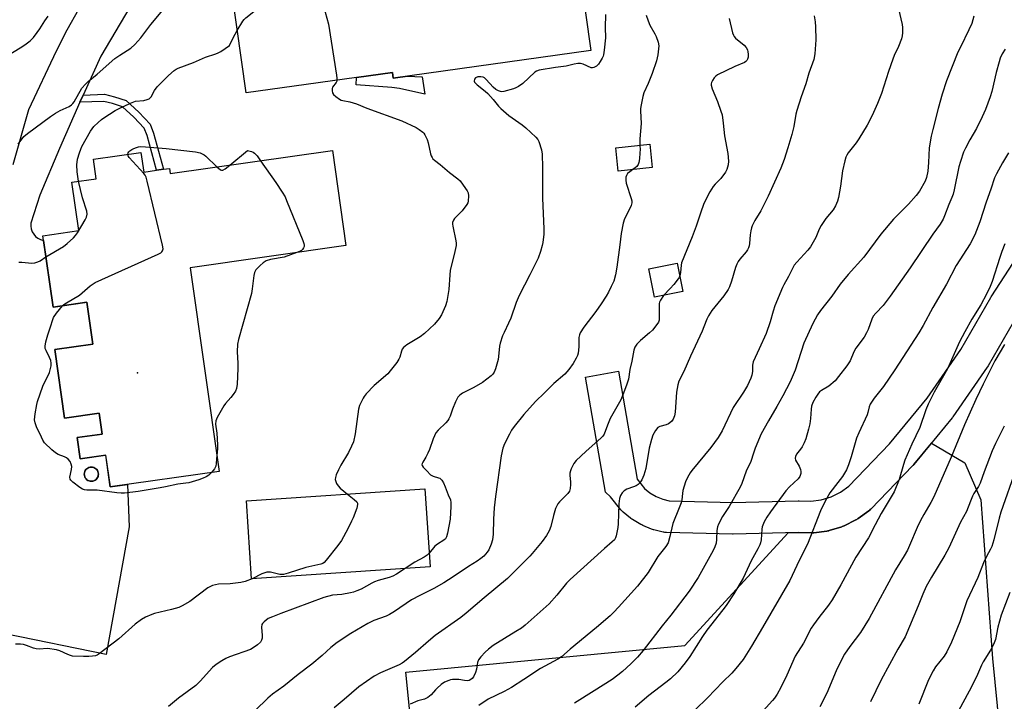
# Model space of a CAD drawing. Units: inches. Extents: x 1213771 to 1219771, y 557455 to 561456.
# Drawn here: x 1215234 to 1215605, y 559480 to 559737 of the extents above; entities that cross this region are included whole.
import ezdxf

# ---------------------------------------------------------------- set-up
doc = ezdxf.new("R2010")
doc.units = ezdxf.units.IN
doc.header["$MEASUREMENT"] = 0
for name, color, linetype in [('BLDG-Footprint', 5, 'Continuous'), ('CULTRL-Smokestack', 4, 'Continuous'), ('ELEV-Spot Elevation', 7, 'Continuous'), ('NTRL-Pasture Land', 2, 'Continuous'), ('TRANS-Non Street Sidewalk', 7, 'Continuous'), ('TRANS-Road', 130, 'Continuous'), ('Undefined', 1, 'Continuous')]:
    doc.layers.add(name, color=color, linetype=linetype)

msp = doc.modelspace()

# ---------------------------------------------------------------- linework, layer by layer
at = {"layer": 'BLDG-Footprint'}
for points, elevation in [([(1215449.21, 559725.91), (1215374.72, 559715.48), (1215374.43, 559717.58), (1215319.16, 559709.84), (1215312.15, 559759.87), (1215366.83, 559767.53), (1215366.28, 559771.45), (1215441.36, 559781.96)], 556.78), ([(1215472.42, 559681.72), (1215459.57, 559680.35), (1215458.64, 559689.12), (1215471.48, 559690.48)], 553.87), ([(1215351.79, 559688.16), (1215356.88, 559652.29), (1215298.08, 559643.94), (1215308.98, 559567.08), (1215267.97, 559561.26), (1215266.27, 559573.29), (1215256.58, 559571.91), (1215255.45, 559579.84), (1215264.93, 559581.19), (1215263.81, 559589.1), (1215250.73, 559587.24), (1215247.07, 559613.03), (1215261.39, 559615.06), (1215259.14, 559630.89), (1215246.38, 559629.08), (1215242.55, 559656.02), (1215256.06, 559657.94), (1215253.47, 559676.19), (1215262.66, 559677.49), (1215261.62, 559684.82), (1215279.51, 559687.36), (1215280.55, 559680.01), (1215285.4, 559680.69), (1215288.03, 559681.07), (1215290.24, 559681.38), (1215290.52, 559679.46)], 559.71), ([(1215483.96, 559634.92), (1215473.22, 559632.79), (1215471.1, 559643.52), (1215481.84, 559645.64)], 560.01), ([(1215388.61, 559531.14), (1215321.29, 559526.58), (1215319.3, 559555.98), (1215386.62, 559560.54)], 557.3)]:
    msp.add_lwpolyline(points, close=True, dxfattribs=dict(at, elevation=elevation))
at = {"layer": 'CULTRL-Smokestack'}
msp.add_lwpolyline([(1215261.34, 559563.45), (1215260.88, 559563.4), (1215260.42, 559563.43), (1215259.97, 559563.53), (1215259.54, 559563.72), (1215259.16, 559563.97), (1215258.82, 559564.29), (1215258.54, 559564.66), (1215258.33, 559565.07), (1215258.2, 559565.51), (1215258.17, 559565.64), (1215258.14, 559566.1), (1215258.18, 559566.56), (1215258.31, 559567.01), (1215258.51, 559567.42), (1215258.77, 559567.8), (1215259.1, 559568.12), (1215259.48, 559568.39), (1215259.9, 559568.58), (1215260.35, 559568.7), (1215260.81, 559568.74), (1215261.27, 559568.7), (1215261.71, 559568.58), (1215262.13, 559568.39), (1215262.51, 559568.13), (1215262.84, 559567.8), (1215263.11, 559567.43), (1215263.31, 559567.01), (1215263.43, 559566.56), (1215263.48, 559566.1), (1215263.44, 559565.64), (1215263.33, 559565.2), (1215263.15, 559564.77), (1215262.89, 559564.39), (1215262.57, 559564.06), (1215262.19, 559563.79), (1215261.78, 559563.58)], close=True, dxfattribs=at)
at = {"layer": 'ELEV-Spot Elevation'}
msp.add_point((1215278.28, 559604.24, 560.33), dxfattribs=at)
at = {"layer": 'NTRL-Pasture Land'}
msp.add_lwpolyline([(1215390.85, 559377.54), (1215379.44, 559491.42), (1215484.67, 559501.39), (1215523.65, 559543.94), (1215527.63, 559544.05), (1215532.37, 559543.89), (1215532.57, 559543.89), (1215532.97, 559543.9), (1215533.36, 559543.94), (1215538.24, 559544.58), (1215538.63, 559544.65), (1215539.01, 559544.74), (1215539.21, 559544.79), (1215543.92, 559546.23), (1215544.1, 559546.29), (1215544.47, 559546.43), (1215544.82, 559546.59), (1215544.84, 559546.6), (1215549.25, 559548.79), (1215549.58, 559548.97), (1215549.92, 559549.18), (1215550.1, 559549.31), (1215554.09, 559552.2), (1215554.23, 559552.29), (1215554.53, 559552.54), (1215554.82, 559552.81), (1215554.89, 559552.89), (1215570.75, 559569.3), (1215570.95, 559569.51), (1215571.07, 559569.66), (1215577.73, 559577.78), (1215590.33, 559570.32), (1215596.4, 559556.43), (1215600.74, 559496.53), (1215605.08, 559453.13)], dxfattribs=at)
at = {"layer": 'TRANS-Non Street Sidewalk'}
for points in [[(1215374.43, 559717.58), (1215374.73, 559715.48), (1215380.05, 559716.23), (1215385.63, 559715.88), (1215386.65, 559709.39), (1215377.03, 559711.49), (1215374.23, 559711.9), (1215360.73, 559712.97), (1215360.84, 559715.67)], [(1215256.45, 559706.32), (1215257.67, 559709.01), (1215265.74, 559709.33), (1215269.58, 559708.41), (1215273.89, 559706.95), (1215278.67, 559702.57), (1215282.95, 559698.04), (1215284.32, 559694.65), (1215288.03, 559681.07), (1215285.4, 559680.69), (1215281.81, 559693.8), (1215280.69, 559696.59), (1215276.81, 559700.68), (1215272.51, 559704.63), (1215268.85, 559705.87), (1215265.48, 559706.68)]]:
    msp.add_lwpolyline(points, close=True, dxfattribs=at)
at = {"layer": 'TRANS-Road'}
msp.add_lwpolyline([(1215610.45, 559626.5), (1215599.1, 559606.88), (1215598.89, 559606.55), (1215598.84, 559606.47), (1215585.84, 559587.7), (1215585.67, 559587.46), (1215585.55, 559587.31), (1215571.07, 559569.66), (1215570.95, 559569.51), (1215570.75, 559569.3), (1215554.89, 559552.89), (1215554.82, 559552.81), (1215554.53, 559552.54), (1215554.23, 559552.29), (1215554.09, 559552.2), (1215550.1, 559549.31), (1215549.92, 559549.18), (1215549.58, 559548.97), (1215549.25, 559548.79), (1215544.84, 559546.6), (1215544.82, 559546.59), (1215544.47, 559546.43), (1215544.1, 559546.29), (1215543.92, 559546.23), (1215539.21, 559544.79), (1215539.01, 559544.74), (1215538.63, 559544.65), (1215538.24, 559544.58), (1215533.36, 559543.94), (1215532.97, 559543.9), (1215532.57, 559543.89), (1215532.37, 559543.89), (1215527.63, 559544.05), (1215502.98, 559543.39), (1215502.82, 559543.39), (1215502.66, 559543.39), (1215477.83, 559544.05), (1215477.59, 559544.06), (1215477.2, 559544.1), (1215476.82, 559544.17), (1215476.54, 559544.23), (1215473.04, 559545.1), (1215472.93, 559545.12), (1215472.56, 559545.24), (1215472.2, 559545.37), (1215468.87, 559546.74), (1215468.85, 559546.75), (1215468.49, 559546.91), (1215468.15, 559547.1), (1215468.08, 559547.14), (1215464.98, 559548.98), (1215464.71, 559549.15), (1215464.4, 559549.38), (1215464.25, 559549.49), (1215461.46, 559551.77), (1215461.3, 559551.91), (1215461.01, 559552.18), (1215460.74, 559552.46), (1215460.58, 559552.65), (1215456.62, 559557.56), (1215454.78, 559559.25), (1215447.22, 559602.7), (1215459.66, 559604.86), (1215466.75, 559564.12), (1215469.53, 559560.67), (1215471.5, 559559.07), (1215473.84, 559557.67), (1215476.36, 559556.64), (1215478.8, 559556.03), (1215502.82, 559555.39), (1215527.49, 559556.05), (1215527.65, 559556.05), (1215527.85, 559556.05), (1215532.28, 559555.9), (1215536.18, 559556.41), (1215539.94, 559557.56), (1215543.46, 559559.32), (1215546.63, 559561.6), (1215561.95, 559577.46), (1215576.12, 559594.73), (1215588.83, 559613.1), (1215600.13, 559632.64), (1215600.3, 559632.91), (1215650.54, 559710.33)], dxfattribs=at)
for points in [[(1215275.36, 559742.24, 0), (1215264.34, 559723.68, 0), (1215257.67, 559709.01, 0), (1215256.45, 559706.32, 0), (1215248.82, 559688.85, 0), (1215241.43, 559671.28, 0), (1215238.03, 559660.75, 0), (1215237.98, 559659.65, 0), (1215238.13, 559658.55, 0), (1215238.49, 559657.51, 0), (1215239.05, 559656.55, 0), (1215239.78, 559655.72, 0), (1215240.65, 559655.04, 0), (1215241.64, 559654.54, 0), (1215242.71, 559654.24, 0), (1215242.8, 559654.23, 0), (1215246.38, 559629.08, 0), (1215258.31, 559630.77, 0), (1215259.14, 559630.89, 0), (1215261.39, 559615.06, 0), (1215260.49, 559614.94, 0), (1215247.07, 559613.03, 0), (1215250.73, 559587.24, 0), (1215263.81, 559589.1, 0), (1215264.93, 559581.19, 0), (1215255.45, 559579.84, 0), (1215256.58, 559571.91, 0), (1215266.21, 559573.28, 0), (1215267.97, 559561.26, 0), (1215274.47, 559562.18, 0), (1215275.03, 559546.18, 0), (1215266.37, 559498.02, 0), (1215228.27, 559505.87, 0)], [(1215231.28, 559682.87, 0), (1215237.23, 559703.61, 0), (1215247.69, 559725.79, 0), (1215251.69, 559733.71, 0), (1215256.09, 559741.42, 0)]]:
    msp.add_polyline3d(points, dxfattribs=at)
msp.add_polyline3d([(1215260.42, 559563.43, 0), (1215260.88, 559563.4, 0), (1215261.34, 559563.45, 0), (1215261.78, 559563.58, 0), (1215262.19, 559563.79, 0), (1215262.57, 559564.06, 0), (1215262.89, 559564.39, 0), (1215263.15, 559564.77, 0), (1215263.33, 559565.2, 0), (1215263.44, 559565.64, 0), (1215263.48, 559566.1, 0), (1215263.43, 559566.56, 0), (1215263.31, 559567.01, 0), (1215263.11, 559567.43, 0), (1215262.84, 559567.8, 0), (1215262.51, 559568.13, 0), (1215262.13, 559568.39, 0), (1215261.71, 559568.58, 0), (1215261.27, 559568.7, 0), (1215260.81, 559568.74, 0), (1215260.35, 559568.7, 0), (1215259.9, 559568.58, 0), (1215259.48, 559568.39, 0), (1215259.1, 559568.12, 0), (1215258.77, 559567.8, 0), (1215258.51, 559567.42, 0), (1215258.31, 559567.01, 0), (1215258.18, 559566.56, 0), (1215258.14, 559566.1, 0), (1215258.17, 559565.64, 0), (1215258.2, 559565.51, 0), (1215258.33, 559565.07, 0), (1215258.54, 559564.66, 0), (1215258.82, 559564.29, 0), (1215259.16, 559563.97, 0), (1215259.54, 559563.72, 0), (1215259.97, 559563.53, 0)], close=True, dxfattribs=at)
at = {"layer": 'Undefined'}
for points, elevation in [([(1215315.86, 559733.41), (1215317.95, 559736.91), (1215318.44, 559737.58), (1215319.06, 559738.2), (1215338.19, 559753.55), (1215339.19, 559754.07), (1215339.99, 559754.15), (1215343.43, 559753.74), (1215344.26, 559753.58), (1215344.99, 559753.31), (1215345.5, 559752.76), (1215345.91, 559751.71), (1215350.3, 559735.83), (1215353.32, 559716.58), (1215353.46, 559715.4), (1215353.45, 559714.64)], 558), ([(1215233.2, 559690.53), (1215235.39, 559693.38), (1215236.7, 559694.58), (1215245.42, 559700.92), (1215247.34, 559702.24), (1215249.06, 559703.25), (1215252.48, 559704.79), (1215253.35, 559705.37), (1215253.86, 559705.88), (1215254.35, 559706.56), (1215257.27, 559711.61), (1215258.58, 559713.16), (1215259.65, 559714.17), (1215263.04, 559716.99), (1215269.67, 559722.8), (1215271.5, 559724.1), (1215275.65, 559726.8), (1215277.17, 559728.13), (1215279.53, 559730.63), (1215283.29, 559735.61), (1215288.44, 559741.89)], 556), ([(1215565.36, 559741.53), (1215566.72, 559735.62), (1215566.84, 559734.48), (1215566.83, 559732.47), (1215566.72, 559731.34), (1215566.42, 559730.25), (1215565.34, 559727.32), (1215563.75, 559723.98), (1215563.21, 559722.65), (1215561.53, 559718), (1215558.88, 559709.63), (1215557.43, 559705.87), (1215555.44, 559701.4), (1215553.54, 559697.72), (1215550.31, 559692.49), (1215549.33, 559691.05), (1215546.39, 559687.27), (1215545.79, 559686.34), (1215545.43, 559685.59), (1215545.02, 559684.21), (1215544.21, 559680.51), (1215543.45, 559674.74), (1215542.69, 559670.39), (1215542.31, 559668.98), (1215541.6, 559667.33), (1215540.72, 559665.8), (1215537.92, 559662.5), (1215536.12, 559659.8), (1215535.45, 559658.52), (1215534.11, 559655.38), (1215532.07, 559651.75), (1215531.15, 559650.61), (1215526.91, 559646.06), (1215525.99, 559644.91), (1215525.41, 559643.88), (1215523.86, 559640.67), (1215522.07, 559637.48), (1215521.56, 559636.42), (1215518.69, 559629.55), (1215518.06, 559627.6), (1215516.94, 559623.46), (1215515.38, 559619.15), (1215512.7, 559613.36), (1215510.54, 559608.45), (1215510.24, 559607.22), (1215510.19, 559604.75), (1215510, 559603.37), (1215509.64, 559602.31), (1215508.32, 559599.48), (1215506.82, 559596.94), (1215502.94, 559591.26), (1215498.77, 559582.45), (1215497.32, 559579.89), (1215494.53, 559576.11), (1215487.4, 559567.46), (1215486.74, 559566.51), (1215485.7, 559564.77), (1215485.01, 559563.19), (1215483.98, 559559.89), (1215483.81, 559558.82), (1215483.63, 559556.36), (1215483.39, 559555.25), (1215482.64, 559553.31), (1215480.15, 559547.48), (1215479.09, 559542.56), (1215478.38, 559540.21), (1215477.49, 559538.76), (1215474.57, 559534.96), (1215470.93, 559529.01), (1215466.91, 559523.76), (1215459.73, 559515.84), (1215457.96, 559514), (1215456.5, 559512.64), (1215451.45, 559508.22), (1215441.49, 559500.02), (1215438.24, 559497.18), (1215436.78, 559496.23), (1215430.24, 559492.74), (1215424.01, 559488.61), (1215419.34, 559485.63), (1215416.59, 559484.15), (1215410.48, 559481.16), (1215407.03, 559478.83)], 548), ([(1215229.46, 559724.16), (1215233.99, 559726.85), (1215235.72, 559727.94), (1215237.72, 559729.56), (1215238.94, 559730.78), (1215240.39, 559732.62), (1215241.41, 559734.06), (1215243.3, 559737.07), (1215244.5, 559738.75)], 554), ([(1215533.55, 559738.91), (1215533.87, 559736.69), (1215534.05, 559734.74), (1215534.15, 559729.89), (1215533.72, 559724.56), (1215533.41, 559722.53), (1215531.51, 559717.26), (1215530.36, 559713.33), (1215528.57, 559708.41), (1215526.93, 559703.28), (1215526.57, 559701.85), (1215525.79, 559697.26), (1215525.11, 559694.12), (1215523.62, 559689.09), (1215522.19, 559684.69), (1215520.89, 559681.51), (1215516.19, 559670.89), (1215513.35, 559665.33), (1215511.15, 559661.78), (1215510.13, 559659.78), (1215509.85, 559658.98), (1215509.6, 559657.84), (1215509.4, 559656.39), (1215509.17, 559653.11), (1215509, 559652.25), (1215508.71, 559651.44), (1215508.34, 559650.65), (1215507.89, 559649.92), (1215505.46, 559647.2), (1215504.84, 559646.28), (1215504.32, 559645.31), (1215503.82, 559643.96), (1215502.38, 559638.92), (1215501.56, 559636.75), (1215501.03, 559635.74), (1215499.42, 559633.39), (1215494.85, 559627.75), (1215493.61, 559625.84), (1215493, 559624.49), (1215491.94, 559621.58), (1215491.25, 559619.96), (1215486.87, 559610.55), (1215484.38, 559604.79), (1215482.49, 559601.16), (1215482.06, 559599.82), (1215481.56, 559597.05), (1215481.12, 559589.41), (1215480.78, 559588.05), (1215480.27, 559586.76), (1215479.64, 559585.87), (1215478.56, 559585.02), (1215477.69, 559584.64), (1215475.26, 559584.01), (1215474.57, 559583.61), (1215473.67, 559582.54), (1215472.65, 559580.79), (1215472.1, 559579.12), (1215471.27, 559575.83), (1215470.06, 559568.17), (1215469.27, 559565.73), (1215468.51, 559563.9), (1215467.68, 559562.79), (1215467.08, 559562.21), (1215466.41, 559561.72), (1215465.41, 559561.26), (1215462.79, 559560.35), (1215461.84, 559559.8), (1215461.06, 559558.99), (1215460.48, 559557.99), (1215460.12, 559556.88), (1215459.88, 559554.83), (1215459.55, 559547.39), (1215459.42, 559545.92), (1215458.81, 559542.82), (1215458.56, 559542.02), (1215458.17, 559541.35), (1215457.36, 559540.52), (1215454.42, 559538.03), (1215441.43, 559526.32), (1215440.05, 559524.89), (1215436.39, 559520.39), (1215433.53, 559517.19), (1215424.48, 559509.1), (1215423.06, 559508.01), (1215420.92, 559506.75), (1215412.41, 559501.39), (1215410.61, 559500.07), (1215409.33, 559498.95), (1215407.7, 559497.21), (1215406.87, 559496.03), (1215406.54, 559494.99), (1215406.07, 559492.56), (1215405.73, 559491.28), (1215404.94, 559489.67), (1215404.43, 559488.96), (1215404.04, 559488.59), (1215403.36, 559488.22), (1215402.61, 559488.12), (1215401.55, 559488.22), (1215399.46, 559488.63), (1215397.11, 559488.61), (1215396.25, 559488.48), (1215395.69, 559488.3), (1215394.08, 559487.55), (1215392.83, 559486.73), (1215391.22, 559485.41), (1215390.61, 559484.78), (1215389.04, 559482.85), (1215388.39, 559482.28), (1215387.7, 559481.81), (1215386.46, 559481.17), (1215383.98, 559480.52), (1215381.04, 559479.36)], 550), ([(1215454.73, 559739.4), (1215454.61, 559734.5), (1215454.8, 559730.59), (1215454.31, 559725.98), (1215454.05, 559724.27), (1215453.91, 559723.72), (1215453.56, 559722.93), (1215452.83, 559721.67), (1215452.17, 559720.71), (1215451.34, 559719.93), (1215450.36, 559719.41), (1215449.84, 559719.28), (1215449.33, 559719.3), (1215446.3, 559720.69), (1215445.3, 559720.94), (1215444.38, 559720.98), (1215442.93, 559720.74), (1215439.92, 559719.96), (1215435.87, 559719.47), (1215429.8, 559718.39), (1215428.81, 559718.05), (1215428.12, 559717.63), (1215423.57, 559713.46), (1215421.93, 559712.29), (1215420.93, 559711.75), (1215420.13, 559711.42), (1215416.48, 559710.42), (1215415.65, 559710.31), (1215415.12, 559710.36), (1215414.38, 559710.6), (1215413.45, 559711.1), (1215412.37, 559712.06), (1215409.77, 559714.95), (1215409.11, 559715.52), (1215408.69, 559715.77), (1215407.77, 559715.98), (1215406.67, 559715.89), (1215405.78, 559715.52), (1215405.36, 559715.01), (1215405.26, 559714.35), (1215405.4, 559713.95), (1215405.71, 559713.52), (1215406.33, 559712.94), (1215409.33, 559710.57), (1215410.42, 559709.6), (1215412.39, 559707.37), (1215414.44, 559704.84), (1215415.25, 559703.99), (1215418.32, 559701.31), (1215423.33, 559697.78), (1215424.71, 559696.71), (1215428.51, 559693.14), (1215429.23, 559692.26), (1215429.63, 559691.49), (1215430.67, 559688.43), (1215430.91, 559686.71), (1215431.01, 559681.79), (1215431.07, 559670.2), (1215431.56, 559658.65), (1215431.49, 559656.61), (1215431.11, 559653.42), (1215430.89, 559652.28), (1215430.25, 559650.02), (1215429.41, 559647.51), (1215426.28, 559641.29), (1215422.17, 559633.47), (1215421.14, 559630.77), (1215419.09, 559624.9), (1215418.25, 559622.99), (1215416.52, 559619.55), (1215415.98, 559618.2), (1215415.05, 559615.48), (1215414.76, 559614.38), (1215414.47, 559610.41), (1215414.28, 559609.27), (1215413.28, 559605.84), (1215412.74, 559604.49), (1215412.23, 559603.81), (1215411.6, 559603.21), (1215408.33, 559600.66), (1215405.16, 559598.73), (1215400.89, 559596.65), (1215399.81, 559595.86), (1215399.08, 559595.11), (1215398.64, 559594.38), (1215398.17, 559593.32), (1215397.1, 559590.6), (1215396.18, 559587.94), (1215395.72, 559586.93), (1215395.26, 559586.26), (1215394.54, 559585.42), (1215391.67, 559582.7), (1215390.81, 559581.63), (1215389.72, 559579.43), (1215388.33, 559575.36), (1215387.8, 559574.02), (1215386.98, 559572.47), (1215385.82, 559570.58), (1215385.61, 559570.09), (1215385.55, 559569.61), (1215385.6, 559569.39), (1215385.99, 559568.74), (1215387.35, 559567.26), (1215388.82, 559565.85), (1215389.78, 559565.26), (1215391.74, 559564.74), (1215392.25, 559564.53), (1215392.69, 559564.21), (1215393.04, 559563.8), (1215393.61, 559562.85), (1215394.34, 559561.25), (1215395.45, 559558.26), (1215396.25, 559556.38), (1215396.47, 559555.35), (1215396.46, 559553.88), (1215396.15, 559549.1), (1215395.23, 559543.82), (1215394.85, 559542.41), (1215394.42, 559541.7), (1215393.82, 559541.12), (1215391.36, 559539.61), (1215390.45, 559538.91), (1215388.26, 559536.26)], 556), ([(1215593.71, 559738.76), (1215593.39, 559737.4), (1215592.96, 559736.06), (1215591.91, 559733.67), (1215588.67, 559727.18), (1215587.77, 559725.24), (1215583.47, 559714.41), (1215581.78, 559709.42), (1215580.25, 559703.97), (1215578.26, 559696.09), (1215577.71, 559693.5), (1215576.93, 559689.12), (1215576.68, 559683.56), (1215576.36, 559680.3), (1215575.92, 559677.98), (1215575.39, 559676.63), (1215573.19, 559672.84), (1215572.02, 559671.17), (1215569.14, 559667.89), (1215563.47, 559662.2), (1215558.63, 559656.53), (1215552.19, 559647.95), (1215546.34, 559641.4), (1215543.34, 559637.7), (1215540.19, 559633.21), (1215535.89, 559627.76), (1215534.82, 559626.18), (1215532.97, 559622.88), (1215529.65, 559615.53), (1215526.35, 559605.29), (1215524.46, 559600.85), (1215521.73, 559595.63), (1215519.48, 559591.62), (1215516.22, 559586.16), (1215513.55, 559581.28), (1215511.23, 559575.87), (1215510.57, 559573.97), (1215509.67, 559570.79), (1215507.83, 559567.17), (1215506.19, 559562.59), (1215505.59, 559561.18), (1215501.39, 559553.93), (1215498.96, 559550.06), (1215497.4, 559547.2), (1215497.05, 559546.15), (1215496.78, 559544.83), (1215496.66, 559541.44), (1215496.49, 559540.06), (1215496.07, 559538.71), (1215495.4, 559537.26), (1215489.73, 559527.15), (1215486.3, 559521.92), (1215479.47, 559512.84), (1215476.15, 559508.81), (1215469.06, 559499.59), (1215466.81, 559497.04), (1215464.33, 559494.49), (1215461.26, 559491.67), (1215459.42, 559490.19), (1215457.25, 559488.67), (1215450.49, 559484.39), (1215443.08, 559479.74)], 546), ([(1215470.17, 559739.23), (1215470.84, 559737.06), (1215471.46, 559735.47), (1215473.43, 559732.13), (1215473.96, 559731.09), (1215474.64, 559728.98), (1215474.85, 559727.63), (1215474.8, 559726.51), (1215474.52, 559724.26), (1215473.99, 559721.99), (1215472.44, 559717.19), (1215470.92, 559713.43), (1215469.3, 559709.86), (1215468.93, 559708.49), (1215468.28, 559705.36), (1215468.05, 559703.94), (1215468, 559703.11), (1215468.29, 559698.28), (1215467.7, 559692.51), (1215467.75, 559690.09)], 554), ([(1215501.46, 559737.87), (1215502.74, 559732.49), (1215503.02, 559731.68), (1215503.3, 559731.2), (1215503.88, 559730.56), (1215507.04, 559727.86), (1215507.84, 559727.02), (1215508.31, 559726.08), (1215508.49, 559725.32), (1215508.58, 559724.52), (1215508.55, 559723.39), (1215508.4, 559722.63), (1215508.11, 559722.03), (1215507.79, 559721.72), (1215507.18, 559721.38), (1215503.58, 559719.86), (1215497.1, 559716.7), (1215496.37, 559716.21), (1215495.77, 559715.57), (1215495.11, 559714.6), (1215494.75, 559713.82), (1215494.65, 559713.3), (1215494.67, 559712.78), (1215494.97, 559711.45), (1215497.04, 559706.57), (1215498.36, 559702.96), (1215498.76, 559701.56), (1215499.2, 559698.41), (1215499.66, 559693.68), (1215500.91, 559686.98), (1215501.13, 559684.13), (1215501.05, 559682.7), (1215500.62, 559681.02), (1215500.09, 559679.99), (1215498.35, 559677.64), (1215496.1, 559675.42), (1215495.37, 559674.54), (1215494.21, 559672.53), (1215491.92, 559668.14), (1215490.57, 559664.55), (1215488.97, 559659.55), (1215487.53, 559655.55), (1215483.48, 559645.72), (1215483.29, 559644.93), (1215483.03, 559642.12), (1215482.79, 559640.87)], 552), ([(1215255.94, 559676.54), (1215255.4, 559680.15), (1215255.38, 559682.73), (1215255.58, 559684.82), (1215256.32, 559687.3), (1215256.81, 559688.66), (1215257.28, 559689.71), (1215260.55, 559695.45), (1215261.8, 559697.14), (1215263.36, 559698.7), (1215264.6, 559699.83), (1215265.53, 559700.52), (1215269.74, 559703.21), (1215271.03, 559703.91), (1215275.52, 559706.02), (1215277.46, 559706.8), (1215280.59, 559707), (1215281.91, 559707.33), (1215282.61, 559707.67), (1215283.02, 559708.02), (1215283.32, 559708.42), (1215284.61, 559710.78), (1215285.66, 559712.12), (1215289.86, 559716.45), (1215292.07, 559718.37), (1215292.79, 559718.86), (1215293.55, 559719.23), (1215299.35, 559721.37), (1215303.89, 559723.29), (1215307.82, 559724.59), (1215308.61, 559724.95), (1215309.6, 559725.53), (1215312.94, 559727.78), (1215314.34, 559730.69), (1215315.86, 559733.41)], 558), ([(1215605.52, 559726.41), (1215604.49, 559724.6), (1215603.74, 559723), (1215603.28, 559721.58), (1215602.19, 559717.56), (1215600.55, 559710.41), (1215599.95, 559708.43), (1215598.18, 559703.67), (1215596.94, 559700.87), (1215594.71, 559696.47), (1215592.18, 559692.22), (1215590.59, 559689.07), (1215589.88, 559687.48), (1215588.67, 559683.95), (1215588.1, 559682.01), (1215586.37, 559673.34), (1215585.96, 559671.64), (1215585.5, 559670.41), (1215584.36, 559667.83), (1215582.74, 559663.56), (1215582.17, 559662.27), (1215581.1, 559660.32), (1215578.29, 559656.6), (1215569.71, 559643.92), (1215562.24, 559633.18), (1215559.59, 559629.68), (1215556.72, 559626.78), (1215555.82, 559625.72), (1215555.21, 559624.52), (1215553.83, 559620.65), (1215553.24, 559619.31), (1215552.32, 559617.79), (1215549.26, 559613.53), (1215548.53, 559612.17), (1215547.04, 559608.86), (1215545.79, 559606.92), (1215542.75, 559602.88), (1215541.41, 559601.33), (1215539.1, 559599.29), (1215536.24, 559597.58), (1215535.57, 559597.09), (1215534.84, 559596.27), (1215534.13, 559595.14), (1215533.04, 559593.11), (1215532.55, 559591.77), (1215532.4, 559590.62), (1215532.16, 559587.08), (1215531.86, 559585.07), (1215531.4, 559583.08), (1215530.33, 559579.41), (1215529.7, 559577.84), (1215528.95, 559576.34), (1215528.33, 559575.46), (1215526.8, 559573.65), (1215526.41, 559572.77), (1215526.34, 559572.06), (1215526.52, 559571.35), (1215527.84, 559569.09), (1215528.3, 559567.86), (1215528.44, 559567.06), (1215528.45, 559566.28), (1215528.12, 559565.23), (1215527.44, 559564.32), (1215524.16, 559561.27), (1215522.78, 559559.76), (1215516.99, 559551.91), (1215515.61, 559549.87), (1215514.63, 559548.05), (1215513.95, 559546.14), (1215513.81, 559545.32), (1215513.46, 559541.34), (1215513.25, 559540.19), (1215513, 559539.39), (1215512.28, 559537.86), (1215509.77, 559533.39), (1215507.49, 559528.44), (1215506.68, 559526.84), (1215503.19, 559520.96), (1215500.25, 559516.52), (1215499.03, 559514.84), (1215492.98, 559507.27), (1215491.34, 559504.82), (1215486.62, 559497.34), (1215484.88, 559494.94), (1215482.08, 559491.57), (1215479.3, 559488.91), (1215477.51, 559487.46), (1215471.13, 559482.6), (1215465.97, 559478.16)], 544), ([(1215353.45, 559714.64), (1215353.37, 559714.3), (1215353.14, 559713.83), (1215351.82, 559711.98), (1215351.66, 559711.48), (1215351.66, 559710.7), (1215351.83, 559709.92), (1215352.2, 559709.23), (1215352.99, 559708.5), (1215354.37, 559707.55), (1215355.11, 559707.18), (1215355.63, 559707.02), (1215358.33, 559706.5), (1215360.79, 559705.75), (1215364.77, 559704.05), (1215377.91, 559699.31), (1215383.35, 559696.82), (1215384.54, 559696.08), (1215385.83, 559695.08), (1215386.21, 559694.7), (1215386.68, 559694.05), (1215387.52, 559692.35), (1215387.9, 559691), (1215388.76, 559686.88), (1215389.01, 559686.11), (1215389.37, 559685.45), (1215389.68, 559685.06), (1215390.32, 559684.48), (1215392.44, 559682.91), (1215395.96, 559679.85), (1215399.06, 559677.5), (1215399.91, 559676.76), (1215401.15, 559675.13), (1215402.58, 559672.91), (1215402.92, 559672.13), (1215403.06, 559671.02), (1215402.94, 559669.01), (1215402.8, 559668.46), (1215402.44, 559667.72), (1215400.74, 559665.44), (1215397.84, 559662.55), (1215397.38, 559661.83), (1215397.11, 559661.03), (1215397.06, 559660.33), (1215397.14, 559659.57), (1215398.34, 559654.05), (1215398.45, 559653.18), (1215398.42, 559652.32), (1215397.97, 559650.08), (1215396.23, 559642.94), (1215396.04, 559641.19), (1215395.64, 559635.76), (1215394.88, 559631.2), (1215394.4, 559629.56), (1215392.91, 559626.17), (1215391.98, 559624.72), (1215390.31, 559622.68), (1215386.46, 559619.1), (1215384.82, 559617.9), (1215379.84, 559614.89), (1215378.58, 559613.85), (1215378.12, 559613.22), (1215377.8, 559612.51), (1215377.18, 559610.22), (1215376.88, 559609.4), (1215376.11, 559608.19), (1215373.58, 559605.01), (1215372.62, 559603.92), (1215367.5, 559599.52), (1215364.52, 559596.32), (1215363.8, 559595.41), (1215363.35, 559594.7), (1215361.96, 559591.94), (1215361.57, 559590.57), (1215360.36, 559581.33), (1215359.69, 559578.28), (1215359.02, 559576.63), (1215357.87, 559574.22), (1215354.99, 559569.42), (1215354.03, 559567.64), (1215353.17, 559565.82), (1215352.87, 559564.77), (1215352.86, 559564.02), (1215353.03, 559563.26), (1215353.36, 559562.53), (1215353.91, 559561.62), (1215354.69, 559560.78), (1215357.46, 559558.56)], 558), ([(1215274.56, 559686.66), (1215274.72, 559687.21), (1215274.99, 559687.65), (1215275.34, 559688.06), (1215276.03, 559688.58), (1215276.78, 559688.95), (1215277.82, 559689.32), (1215278.61, 559689.53), (1215279.43, 559689.64), (1215281.18, 559689.57), (1215289.04, 559688.87), (1215300.13, 559687.59), (1215301.83, 559687.22), (1215302.63, 559686.9), (1215303.37, 559686.49), (1215304.04, 559685.95), (1215308.19, 559681.97)], 560), ([(1215467.75, 559690.09), (1215467.83, 559688.46), (1215467.79, 559687.3), (1215467.6, 559685), (1215467.38, 559683.61), (1215467.08, 559682.84), (1215466.58, 559682.17), (1215465.97, 559681.57), (1215465.1, 559680.94)], 554), ([(1215249.88, 559629.57), (1215250.47, 559630.11), (1215251.43, 559630.75), (1215256.33, 559633.6), (1215260.41, 559637.06), (1215262.23, 559638.35), (1215286.03, 559649.01), (1215287.04, 559649.58), (1215287.41, 559649.94), (1215287.67, 559650.34), (1215287.86, 559651.06), (1215287.67, 559652.48), (1215281.88, 559676.62), (1215281.47, 559678.04), (1215281.1, 559678.82), (1215280.57, 559679.52), (1215275.08, 559685.47), (1215274.67, 559686.11), (1215274.56, 559686.66)], 560), ([(1215313.09, 559682.67), (1215319.67, 559688.12), (1215321.17, 559687.75), (1215321.8, 559687.46), (1215322.33, 559687.09), (1215323.31, 559686.11), (1215324.63, 559684.31)], 560), ([(1215606.88, 559687.25), (1215604.51, 559683.5), (1215602.32, 559679.37), (1215601.57, 559677.79), (1215600.18, 559673.61), (1215598.37, 559668.61), (1215595.99, 559661.23), (1215594.07, 559656.29), (1215592.36, 559652.98), (1215587.14, 559644.72), (1215583.43, 559637.78), (1215578.23, 559628.99), (1215574.69, 559622.18), (1215573.06, 559619.38), (1215564, 559605.42), (1215559.62, 559599.14), (1215556.18, 559594.71), (1215554.64, 559592.42), (1215554.26, 559591.48), (1215553.73, 559589.28), (1215553.46, 559588.48), (1215550.33, 559581.63), (1215549.53, 559579.7), (1215547.53, 559572.66), (1215546.48, 559569.55), (1215545.66, 559567.68), (1215544.97, 559566.41), (1215544.18, 559565.21), (1215542.5, 559562.88), (1215539.46, 559559), (1215538.25, 559557.01), (1215536.76, 559554.16), (1215535.91, 559552.27), (1215530.94, 559539.67), (1215527.79, 559533.47), (1215524.33, 559526.01), (1215514.08, 559508.27), (1215509.93, 559501.25), (1215506.69, 559496.16), (1215503.96, 559492.73), (1215502.45, 559490.95), (1215499.04, 559487.74), (1215493.3, 559481.74), (1215488.56, 559477.14)], 542), ([(1215308.19, 559681.97), (1215309.51, 559680.9), (1215309.94, 559680.7), (1215310.38, 559680.69), (1215311.28, 559681.18), (1215313.09, 559682.67)], 560), ([(1215324.63, 559684.31), (1215330.45, 559676.05), (1215332.83, 559672.37), (1215333.88, 559670.61), (1215334.48, 559669.27), (1215340.61, 559654.14), (1215340.99, 559653.03), (1215341.1, 559652.49), (1215341.07, 559651.97), (1215340.9, 559651.48), (1215340.47, 559650.81), (1215340.07, 559650.45), (1215339.34, 559650.05), (1215338.38, 559649.66)], 560), ([(1215465.1, 559680.94), (1215463.94, 559680.13), (1215463.1, 559679.41), (1215462.68, 559678.77), (1215462.48, 559678.03), (1215462.41, 559676.97), (1215462.55, 559675.87), (1215464.53, 559670.05), (1215464.73, 559669.22), (1215464.74, 559668.41), (1215464.43, 559667.36), (1215463.52, 559665.27), (1215461.93, 559662.33), (1215461.42, 559660.76), (1215460.72, 559656.81), (1215460.24, 559652.53), (1215459.1, 559644.12), (1215458.59, 559641.3), (1215457.87, 559638.87), (1215456.94, 559636.83), (1215455.87, 559634.75), (1215454.98, 559633.22), (1215453.11, 559630.31), (1215451.17, 559627.46), (1215446.58, 559621.5), (1215445.26, 559619.42), (1215444.95, 559618.67), (1215444.73, 559617.6), (1215444.7, 559614.13), (1215444.43, 559611.68), (1215444.18, 559610.87), (1215443.72, 559609.81), (1215442.53, 559607.86), (1215440.9, 559605.53), (1215439.39, 559603.83), (1215435.31, 559600.26), (1215431.79, 559596.68), (1215428.4, 559593.43), (1215424, 559588.6), (1215420.39, 559584.08), (1215419.38, 559582.68), (1215418.54, 559581.14), (1215416.72, 559577.45), (1215416.1, 559575.82), (1215415.47, 559572.98), (1215413.31, 559557.7), (1215412.84, 559553.31), (1215412.49, 559549.15), (1215412.4, 559543.48), (1215412.13, 559541.34), (1215411.71, 559539.69), (1215410.82, 559537.54), (1215410.2, 559536.6), (1215408.89, 559535.14), (1215407.8, 559534.25), (1215406.43, 559533.28), (1215403.1, 559531.18), (1215397.31, 559527.31), (1215393.8, 559525.1), (1215390, 559522.99), (1215384.68, 559520.3), (1215381.63, 559518.64), (1215375.18, 559514.23), (1215373.32, 559513.11), (1215372.02, 559512.53), (1215367.34, 559510.82), (1215365.09, 559509.68), (1215358.74, 559506.02), (1215353.61, 559502.59), (1215351.19, 559500.69), (1215347.93, 559497.65), (1215344.02, 559494.44), (1215338.86, 559490.47), (1215333.37, 559486.08), (1215329.18, 559483.03), (1215327.39, 559481.61), (1215317.98, 559472.44)], 554), ([(1215243.69, 559647.98), (1215250.36, 559651.92), (1215251.72, 559653.03), (1215254.09, 559655.24), (1215254.88, 559656.1), (1215255.54, 559657.04), (1215258.52, 559662.05), (1215259.02, 559663.06), (1215259.28, 559664.09), (1215259.14, 559665.22), (1215257.51, 559670.35), (1215255.94, 559676.54)], 558), ([(1215605.48, 559652.9), (1215604.28, 559650.03), (1215603.5, 559647.83), (1215600.69, 559638.75), (1215599.91, 559636.83), (1215598.55, 559633.9), (1215596.34, 559629.88), (1215593.04, 559624.48), (1215590.3, 559619.75), (1215588.36, 559615.95), (1215583.77, 559605.83), (1215581.36, 559601.41), (1215578.81, 559597.01), (1215576.56, 559592.49), (1215575.67, 559590.28), (1215573.33, 559583.68), (1215570.34, 559577.34), (1215567.74, 559571.34), (1215567.19, 559569.69), (1215565.64, 559564.09), (1215563.7, 559559.42), (1215561.47, 559555.57), (1215558.73, 559551.26), (1215556.56, 559546.9), (1215553.96, 559542.05), (1215549.27, 559534.78), (1215543.54, 559524.28), (1215540.31, 559518.65), (1215538.98, 559516.69), (1215535.25, 559511.97), (1215533.22, 559509.21), (1215532.43, 559508.01), (1215529.44, 559502.36), (1215526.4, 559497.42), (1215523.21, 559490.2), (1215520.96, 559485.61), (1215519.51, 559483.03), (1215518.55, 559481.58), (1215517.83, 559480.67), (1215513.08, 559475.52)], 540), ([(1215233.41, 559646.02), (1215234.57, 559646.04), (1215238.41, 559645.67), (1215239.54, 559645.76), (1215240.56, 559646.09), (1215241.55, 559646.55), (1215243.69, 559647.98)], 558), ([(1215338.38, 559649.66), (1215333.61, 559647.94), (1215328.34, 559647), (1215326.78, 559646.53), (1215325.61, 559645.81), (1215324.52, 559644.82), (1215322.93, 559643.1), (1215322.37, 559642.12), (1215322.11, 559641), (1215321.49, 559635.99), (1215321.18, 559634.27), (1215316.36, 559616.88), (1215315.97, 559615.13), (1215315.88, 559612.22), (1215316.1, 559607.9), (1215316.1, 559605.89), (1215315.78, 559600.05), (1215315.53, 559598.35), (1215315.14, 559597.31), (1215314.37, 559596.11), (1215313.49, 559594.97), (1215311.45, 559592.74), (1215310.78, 559591.8), (1215308.28, 559587.45), (1215307.72, 559586.13), (1215307.66, 559584.95), (1215308.11, 559581.53), (1215308.35, 559577.09), (1215308.35, 559575.64), (1215308.12, 559573.17)], 560), ([(1215482.79, 559640.87), (1215482.52, 559640.22), (1215482.22, 559639.73), (1215480.56, 559637.65), (1215479.2, 559636.08), (1215476.65, 559633.47)], 552), ([(1215476.65, 559633.47), (1215475.5, 559631.73), (1215475.17, 559630.99), (1215475.04, 559630.45), (1215474.98, 559628.99), (1215475.09, 559624.92), (1215475, 559624.09), (1215474.72, 559623.34), (1215473.78, 559621.96), (1215472.52, 559620.44), (1215471.42, 559619.42), (1215467.93, 559616.52), (1215466.61, 559615.06), (1215465.84, 559613.91), (1215465.48, 559612.81), (1215464.71, 559608.71), (1215463.97, 559605.59), (1215463.45, 559601.92), (1215462.86, 559599.96), (1215461.63, 559596.65), (1215460.51, 559594.11), (1215456.57, 559587.02), (1215455.53, 559584.54), (1215454.29, 559581.18), (1215453.77, 559580.36), (1215453.16, 559579.72), (1215447.31, 559574.63), (1215443.75, 559571.21), (1215442.88, 559570.08), (1215441.85, 559568.06), (1215441.52, 559567.28), (1215441.31, 559566.48), (1215441.28, 559565.63), (1215441.59, 559563.02), (1215441.61, 559562.15), (1215441.51, 559560.71), (1215441.23, 559559.64), (1215440.58, 559558.72), (1215437.39, 559555.58), (1215436.82, 559554.92), (1215436.51, 559554.42), (1215435.96, 559553.06), (1215435.16, 559550.49), (1215434.21, 559546.35), (1215433.53, 559544.74), (1215432.59, 559542.94), (1215430.88, 559540.66), (1215427.16, 559536.17), (1215426.18, 559535.09), (1215417.77, 559526.74), (1215408.95, 559519.46), (1215402.28, 559513.59), (1215400.15, 559511.97), (1215390.5, 559505.18), (1215387.97, 559503.08), (1215383.16, 559498.76), (1215379.01, 559495.35), (1215378.03, 559494.72), (1215377, 559494.19), (1215369.84, 559491.1), (1215367.47, 559489.87), (1215361.77, 559485.85), (1215356.18, 559481.02), (1215352.39, 559477.89)], 552), ([(1215306.19, 559566.68), (1215305.09, 559565.65), (1215304.08, 559565.03), (1215303.01, 559564.51), (1215301.39, 559563.93), (1215297.54, 559562.81), (1215296.44, 559562.61), (1215293.39, 559562.24), (1215288.84, 559561.26), (1215286.81, 559560.89), (1215278.43, 559559.57), (1215273.36, 559558.9), (1215272.07, 559558.89), (1215270.43, 559559.01), (1215262.97, 559560.06), (1215259.1, 559560.08), (1215258.25, 559560.16), (1215257.47, 559560.45), (1215256.49, 559561.07), (1215253.86, 559563), (1215253.05, 559563.76), (1215252.8, 559564.19), (1215252.73, 559564.96), (1215253.31, 559567.84), (1215253.4, 559569), (1215253.22, 559569.82), (1215252.76, 559570.84), (1215252.06, 559571.74), (1215251.41, 559572.26), (1215250.66, 559572.62), (1215248.27, 559573.52), (1215247.28, 559574.05), (1215245.92, 559575.2), (1215243.15, 559577.91), (1215242.51, 559578.85), (1215241.46, 559581.14), (1215240.22, 559583.57), (1215239.56, 559585.43), (1215239.39, 559586.54), (1215239.64, 559588.87), (1215240.2, 559592.38), (1215240.46, 559593.52), (1215242.53, 559599.28), (1215244.98, 559604.38), (1215245.33, 559605.48), (1215245.62, 559606.88), (1215245.68, 559607.99), (1215245.47, 559609), (1215245.06, 559610.03), (1215243.72, 559612.67), (1215243.44, 559613.48), (1215243.38, 559614.31), (1215243.7, 559616.03), (1215244.4, 559618.62), (1215245.46, 559621.58), (1215246.27, 559624.38), (1215246.59, 559625.19), (1215247.69, 559626.85), (1215249.88, 559629.57)], 560), ([(1215605.26, 559615.02), (1215601.64, 559608.83), (1215597.21, 559600.06), (1215594.49, 559594.19), (1215590.25, 559584.65), (1215585.22, 559572.43), (1215578.61, 559557.57), (1215577.52, 559555.37), (1215574.85, 559550.89), (1215573.64, 559548.64), (1215572.37, 559545.97), (1215569.48, 559539.14), (1215568.67, 559537.39), (1215567.49, 559535.3), (1215564.18, 559529.94), (1215554.31, 559511.64), (1215550.93, 559506.35), (1215546.95, 559501.02), (1215544.99, 559498.11), (1215542.06, 559492.46), (1215538.66, 559484.34), (1215537.54, 559481.94), (1215535.61, 559478.27)], 538), ([(1215605.25, 559584.13), (1215601.96, 559577.68), (1215600.68, 559574.87), (1215597.64, 559566.92), (1215596.15, 559562.7), (1215595.49, 559561.43), (1215593.77, 559558.83), (1215593.22, 559557.82), (1215592.43, 559555.94), (1215590.98, 559552.04), (1215588.69, 559548), (1215584.31, 559538.32), (1215582.76, 559535.53), (1215577.76, 559527.23), (1215575.81, 559523.74), (1215574.53, 559520.86), (1215572.78, 559516.38), (1215567.8, 559504.66), (1215565.05, 559500.07), (1215558.81, 559488.43), (1215554.79, 559480.17)], 536), ([(1215308.12, 559573.17), (1215307.92, 559570.14), (1215307.74, 559569.05), (1215307.24, 559568.04), (1215306.19, 559566.68)], 560), ([(1215609.64, 559567.83), (1215603.99, 559551.69), (1215603.3, 559549.42), (1215601.31, 559541.34), (1215600.56, 559538.76), (1215600.09, 559537.72), (1215598.57, 559534.96), (1215597.41, 559532.59), (1215595.2, 559527.06), (1215591.16, 559518.28), (1215588.44, 559510.33), (1215585.32, 559502.7), (1215583.56, 559499.09), (1215582.54, 559497.39), (1215579.34, 559493.39), (1215578.41, 559491.9), (1215576.69, 559488.45), (1215572.98, 559479.35)], 534), ([(1215357.46, 559558.56), (1215360.02, 559556.53), (1215361, 559555.57), (1215361.22, 559555.13), (1215361.26, 559554.64), (1215360.92, 559553.28), (1215359.61, 559549.63), (1215359.02, 559548.28), (1215357.56, 559545.44), (1215355.14, 559541.06), (1215353.8, 559539.13), (1215349.38, 559533.58), (1215348.6, 559532.74), (1215348.16, 559532.4), (1215347.38, 559532.07), (1215341.71, 559530.8), (1215335.01, 559528.7), (1215333.34, 559528.27), (1215331.98, 559528.28), (1215330.9, 559528.46), (1215328.45, 559529.07), (1215327.6, 559529.15), (1215327.04, 559529.1), (1215326.22, 559528.87), (1215325.16, 559528.43), (1215321.5, 559526.6)], 558), ([(1215388.26, 559536.26), (1215387.49, 559535.52), (1215386.41, 559534.77), (1215382.84, 559532.86), (1215379.24, 559530.51)], 556), ([(1215379.24, 559530.51), (1215375.98, 559528.3), (1215374.55, 559527.55), (1215373.19, 559527.06), (1215369.03, 559525.91), (1215367.66, 559525.46), (1215366.6, 559524.96), (1215362.55, 559522.68), (1215361.01, 559522.01), (1215359.69, 559521.54), (1215358.57, 559521.26), (1215355.32, 559520.74), (1215351.85, 559520.43), (1215348.58, 559519.57), (1215332.27, 559513.56), (1215329.1, 559512.29), (1215327.57, 559511.57), (1215325.99, 559510.38), (1215325.42, 559509.79), (1215325.16, 559509.35), (1215325.01, 559508.33), (1215325.29, 559505.27), (1215325.2, 559504.21), (1215324.95, 559503.45), (1215324.57, 559502.76), (1215323.54, 559501.75), (1215321.87, 559500.54), (1215320.83, 559499.98), (1215312.98, 559497.14), (1215311.61, 559496.57), (1215310.09, 559495.71), (1215307.88, 559494.3), (1215306.55, 559493.18), (1215301.82, 559487.97), (1215300.2, 559486.36), (1215293.69, 559481.63), (1215289.94, 559478.42)], 556), ([(1215321.5, 559526.6), (1215318.84, 559525.62), (1215317.15, 559525.2), (1215313.14, 559524.66), (1215308.73, 559524.53), (1215307.61, 559524.35), (1215306.53, 559524.07), (1215305.75, 559523.75), (1215304.77, 559523.16), (1215297.94, 559518.01), (1215295.13, 559516.35), (1215293.79, 559515.83), (1215291.06, 559515.03), (1215284.67, 559513.55), (1215283.6, 559513.16), (1215281.26, 559512.12), (1215279.76, 559511.31), (1215277.37, 559509.55), (1215271.22, 559504), (1215263.73, 559498.26), (1215263, 559497.81), (1215262.34, 559497.57), (1215261.28, 559497.38), (1215259.91, 559497.26), (1215257.88, 559497.26), (1215253.76, 559497.48), (1215252.95, 559497.66), (1215251.93, 559498.01), (1215248.96, 559499.41), (1215247.61, 559499.8), (1215244.23, 559500.27), (1215241.11, 559500.08), (1215240.05, 559500.14), (1215239.01, 559500.4), (1215236.33, 559501.46), (1215235.24, 559501.8), (1215234.12, 559501.92), (1215232.14, 559501.95)], 558), ([(1215607.37, 559521.42), (1215604.04, 559512.82), (1215602.86, 559508.31), (1215601.94, 559503.72), (1215601.23, 559501.76), (1215600.09, 559499.67), (1215597.23, 559495.25), (1215596.64, 559494.06), (1215594.73, 559489.67), (1215591.93, 559484.22), (1215587.96, 559476.85)], 532)]:
    msp.add_lwpolyline(points, dxfattribs=dict(at, elevation=elevation))

doc.saveas('drawing.dxf')
